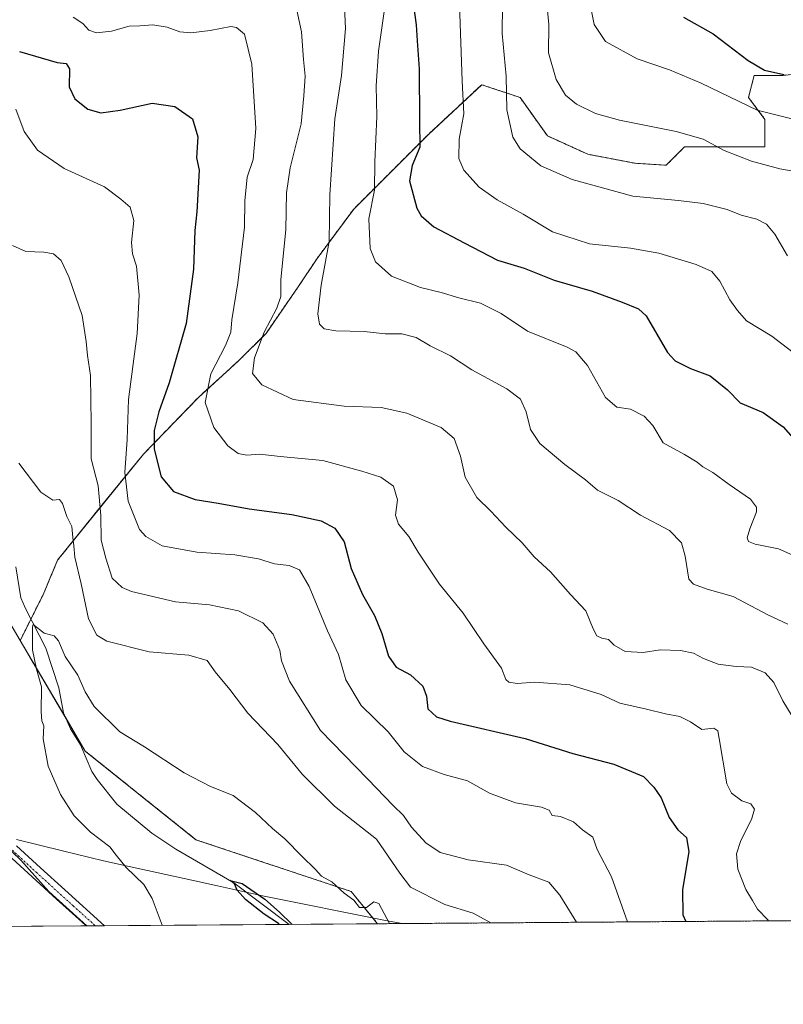
# Model space of a CAD drawing. Units: metres. Extents: x 549557 to 552996, y 4714730 to 4717068.
# Drawn here: x 552563 to 552778, y 4714730 to 4715006 of the extents above; entities that cross this region are included whole.
import ezdxf

# ---------------------------------------------------------------- set-up
doc = ezdxf.new("R2010")
doc.units = ezdxf.units.M
doc.header["$MEASUREMENT"] = 0
doc.linetypes.add('TRAZO_Y_PUNTO', pattern=[1, 0.5, -0.25, 0, -0.25])
doc.linetypes.add('TRAZOS', pattern=[0.75, 0.5, -0.25])
for name, color, linetype, lineweight in [('Arbolado forestal', 92, 'TRAZOS', 0), ('Arbolado forestal CxS', 92, 'Continuous', 0), ('Camino', 19, 'Continuous', 0), ('Camino Cxs', 19, 'Continuous', 0), ('Camino eje', 39, 'TRAZO_Y_PUNTO', 13), ('Comarca CxS', 133, 'Continuous', 0), ('Comunidad Autónoma CxS', 142, 'Continuous', 0), ('Corriente natural lineal', 142, 'Continuous', 13), ('Curva de nivel maestra', 36, 'Continuous', 30), ('Curva de nivel normal', 36, 'Continuous', 0), ('Matorral', 135, 'Continuous', 0), ('Matorral CxS', 135, 'Continuous', 0), ('Municipio', 9, 'Continuous', 13), ('Municipio CxS', 142, 'Continuous', 0), ('Provincia CxS', 1, 'Continuous', 0)]:
    doc.layers.add(name, color=color, linetype=linetype, lineweight=lineweight)

# ---------------------------------------------------------------- blocks, each defined once
blk = doc.blocks.new('*U151')
at = {"layer": 'Arbolado forestal CxS', "color": 92, "linetype": 'Continuous', "lineweight": 0}
blk.add_polyline3d([(552994.08, 4714754.95, 743.9), (552663.89, 4714752.53, 679.49), (552656.44, 4714761.59, 680.06), (552612.89, 4714776.1, 677.26), (552581.79, 4714800.98, 677.93), (552563.52, 4714831.99, 681.43), (552569.94, 4714844.84, 681.49), (552574.05, 4714854.59, 683.35), (552586.88, 4714870.49, 689.64), (552598.16, 4714884.35, 698.32), (552613.56, 4714900.26, 703.84), (552624.85, 4714910.52, 707.92), (552632.55, 4714918.22, 709.89), (552641.78, 4714931.56, 711.64), (552646.91, 4714939.25, 713.19), (552657.18, 4714953.11, 717.57), (552678.22, 4714974.15, 726.05), (552693.1, 4714988, 731.95), (552703.88, 4714984.41, 736.52), (552711.57, 4714973.63, 737.21), (552722.86, 4714968.5, 737.7), (552736.2, 4714965.94, 737.46), (552744.93, 4714965.42, 737.83), (552750.06, 4714970.55, 738.94), (552758.78, 4714970.55, 739.73), (552772.64, 4714970.55, 741.9), (552772.64, 4714978.25, 744.44), (552768.02, 4714984.41, 745.84), (552769.56, 4714990.57, 748.59), (552777.26, 4714990.57, 749.55), (552787.52, 4714991.59, 751.03)], dxfattribs=at)
blk = doc.blocks.new('*U155')
at = {"layer": 'Matorral CxS', "color": 135, "linetype": 'Continuous', "lineweight": 0}
blk.add_polyline3d([(552787.52, 4714991.59, 751.03), (552777.26, 4714990.57, 749.55), (552769.56, 4714990.57, 748.59), (552768.02, 4714984.41, 745.84), (552772.64, 4714978.25, 744.44), (552772.64, 4714970.55, 741.9), (552758.78, 4714970.55, 739.73), (552750.06, 4714970.55, 738.94), (552744.93, 4714965.42, 737.83), (552736.2, 4714965.94, 737.46), (552722.86, 4714968.5, 737.7), (552711.57, 4714973.63, 737.21), (552703.88, 4714984.41, 736.52), (552693.1, 4714988, 731.95), (552678.22, 4714974.15, 726.05), (552657.18, 4714953.11, 717.57), (552646.91, 4714939.25, 713.19), (552641.78, 4714931.56, 711.64), (552632.55, 4714918.22, 709.89), (552624.85, 4714910.52, 707.92), (552613.56, 4714900.26, 703.84), (552598.16, 4714884.35, 698.32), (552586.88, 4714870.49, 689.64), (552574.05, 4714854.59, 683.35), (552569.94, 4714844.84, 681.49), (552563.52, 4714831.99, 681.43), (552558.99, 4714839.69, 681.89)], dxfattribs=at)
blk = doc.blocks.new('*U160')
at = {"layer": 'Matorral CxS', "color": 135, "linetype": 'Continuous', "lineweight": 0}
blk.add_polyline3d([(552663.89, 4714752.53, 679.49), (552538.83, 4714751.62, 698.31), (552537.07, 4714753.82, 698.23), (552521.27, 4714771.77, 700.82), (552511.22, 4714800.49, 700.3), (552501.17, 4714824.19, 701.87), (552490.46, 4714840.25, 700.09), (552496.78, 4714848.67, 695.52), (552516.83, 4714858.35, 691.86), (552517.67, 4714858.38, 691.54), (552536.87, 4714867.33, 684.44), (552548.62, 4714870.79, 682.09), (552558.99, 4714839.69, 681.89), (552563.52, 4714831.99, 681.43), (552581.79, 4714800.98, 677.93), (552612.89, 4714776.1, 677.26), (552656.44, 4714761.59, 680.06), (552663.89, 4714752.53, 679.49)], close=True, dxfattribs=at)
blk = doc.blocks.new('*U168')
at = {"layer": 'Curva de nivel normal', "color": 36, "linetype": 'Continuous', "lineweight": 0}
blk.add_polyline3d([(552699.1, 4715026.33, 735), (552698.84, 4715002.37, 735), (552699.96, 4714990.37, 735), (552700.18, 4714980.93, 735), (552701.89, 4714973.31, 735), (552703.94, 4714970, 735), (552709.7, 4714965.27, 735), (552718.52, 4714961.43, 735), (552735.5, 4714956.76, 735), (552748.37, 4714955.47, 735), (552755.31, 4714954.66, 735), (552762.02, 4714952.94, 735), (552765.93, 4714951.41, 735), (552770.31, 4714950.22, 735), (552773.08, 4714948.89, 735), (552775.38, 4714946.08, 735), (552778.93, 4714939.98, 735)], dxfattribs=at)
blk = doc.blocks.new('*U169')
at = {"layer": 'Curva de nivel normal', "color": 36, "linetype": 'Continuous', "lineweight": 0}
blk.add_polyline3d([(552578.41, 4715007, 705), (552581.16, 4715005.19, 705), (552582.84, 4715003.26, 705), (552584.95, 4715002.55, 705), (552589.14, 4715003.06, 705), (552594.16, 4715004.43, 705), (552597.14, 4715004.48, 705), (552600.81, 4715004.76, 705), (552604.78, 4715004.16, 705), (552608.38, 4715002.83, 705), (552611.45, 4715002.54, 705), (552616.87, 4715003.25, 705), (552622.71, 4715004.35, 705), (552624.23, 4715004.1, 705), (552626.5, 4715002.22, 705), (552628.56, 4714993.73, 705), (552629.66, 4714975.7, 705), (552628.96, 4714967.03, 705), (552627.28, 4714962.03, 705), (552626.64, 4714955.37, 705), (552626.48, 4714948.03, 705), (552624.62, 4714932.36, 705), (552623, 4714922.02, 705), (552622.68, 4714918.54, 705), (552621.16, 4714914.78, 705), (552617.02, 4714906.88, 705), (552615.51, 4714898.84, 705), (552617.94, 4714891.83, 705), (552621.82, 4714886.63, 705), (552624.69, 4714884.49, 705), (552627.14, 4714884.07, 705), (552630.81, 4714884.28, 705), (552636.48, 4714883.64, 705), (552648.48, 4714882.58, 705), (552659.48, 4714879.57, 705), (552664.81, 4714877.86, 705), (552668.32, 4714875.32, 705), (552669.51, 4714871.52, 705), (552668.94, 4714867.16, 705), (552669.76, 4714864.64, 705), (552672.66, 4714861.2, 705), (552675.27, 4714856.82, 705), (552681.29, 4714847.84, 705), (552687.93, 4714839.68, 705), (552693.7, 4714831.05, 705), (552698.66, 4714824.24, 705), (552699.88, 4714821.1, 705), (552700.72, 4714820.28, 705), (552703.08, 4714819.99, 705), (552708.04, 4714820.3, 705), (552717.88, 4714819.58, 705), (552726.65, 4714816.86, 705), (552731.86, 4714814.46, 705), (552739.39, 4714812.72, 705), (552744.74, 4714811.4, 705), (552748.76, 4714810.72, 705), (552751.73, 4714809.2, 705), (552754.95, 4714807.02, 705), (552758.28, 4714807.46, 705), (552759.37, 4714806.68, 705), (552759.76, 4714804.49, 705), (552761.94, 4714791.84, 705), (552763.27, 4714789.16, 705), (552766.14, 4714787.06, 705), (552768.65, 4714786.14, 705), (552769.72, 4714784.64, 705), (552768.89, 4714781.76, 705), (552765.84, 4714775.93, 705), (552764.64, 4714772.18, 705), (552765.01, 4714767.89, 705), (552767.22, 4714762.1, 705), (552769.09, 4714759.08, 705), (552770.56, 4714756.58, 705), (552773.46, 4714753.6, 705), (552773.66, 4714753.34, 705)], dxfattribs=at)
blk = doc.blocks.new('*U171')
at = {"layer": 'Curva de nivel normal', "color": 36, "linetype": 'Continuous', "lineweight": 0}
blk.add_polyline3d([(552711.11, 4715013.76, 740), (552711.97, 4715004.88, 740), (552711.9, 4714996.94, 740), (552713.97, 4714989.44, 740), (552716.65, 4714985.05, 740), (552719.68, 4714982.58, 740), (552725.06, 4714979.94, 740), (552731.82, 4714978.04, 740), (552747.67, 4714974.89, 740), (552755.31, 4714972.67, 740), (552761.2, 4714969.58, 740), (552768.81, 4714966.55, 740), (552776.81, 4714964.38, 740), (552783.81, 4714963.22, 740)], dxfattribs=at)
blk = doc.blocks.new('*U177')
at = {"layer": 'Curva de nivel normal', "color": 36, "linetype": 'Continuous', "lineweight": 0}
blk.add_polyline3d([(552654.12, 4715019.95, 715), (552654.82, 4715003.8, 715), (552653.72, 4714990.55, 715), (552651.88, 4714978.43, 715), (552650.49, 4714957.05, 715), (552650.27, 4714944.02, 715), (552648.07, 4714931.74, 715), (552647.09, 4714923.74, 715), (552647.53, 4714920.8, 715), (552648.9, 4714919.47, 715), (552652.17, 4714918.97, 715), (552660.12, 4714918.7, 715), (552665.96, 4714918.12, 715), (552670.68, 4714918.1, 715), (552674.67, 4714917.1, 715), (552678.59, 4714914.72, 715), (552684.34, 4714911.95, 715), (552690.35, 4714907.96, 715), (552700.17, 4714902.68, 715), (552704.01, 4714899.75, 715), (552705.56, 4714896.24, 715), (552706.79, 4714891.26, 715), (552709.4, 4714887.33, 715), (552716.4, 4714881.43, 715), (552722.24, 4714877.07, 715), (552725.66, 4714874.21, 715), (552731.43, 4714871.32, 715), (552737.68, 4714867.2, 715), (552745.79, 4714862.89, 715), (552749.23, 4714859.46, 715), (552750.21, 4714855.71, 715), (552751.3, 4714849.25, 715), (552752.59, 4714847.83, 715), (552756.38, 4714846.38, 715), (552763.67, 4714844.39, 715), (552773.41, 4714839.26, 715), (552779.04, 4714836.6, 715)], dxfattribs=at)
blk = doc.blocks.new('*U184')
at = {"layer": 'Curva de nivel normal', "color": 36, "linetype": 'Continuous', "lineweight": 0}
blk.add_polyline3d([(552734.06, 4714753.05, 695), (552729.52, 4714765.73, 695), (552725.48, 4714773.36, 695), (552724.3, 4714776.83, 695), (552721.36, 4714778.84, 695), (552718.89, 4714781.14, 695), (552715.2, 4714782.63, 695), (552712.87, 4714782.93, 695), (552712.02, 4714784.4, 695), (552709.94, 4714785.28, 695), (552702.61, 4714786.49, 695), (552695.28, 4714789.16, 695), (552689.13, 4714792.67, 695), (552682.57, 4714794.45, 695), (552676.46, 4714796.66, 695), (552671.35, 4714800.82, 695), (552666.88, 4714806.41, 695), (552659.22, 4714813.78, 695), (552655, 4714820.94, 695), (552652.88, 4714828.1, 695), (552649.82, 4714834.7, 695), (552644.64, 4714847.18, 695), (552641.98, 4714851.86, 695), (552639.09, 4714853.05, 695), (552634.91, 4714853.49, 695), (552630.48, 4714854.92, 695), (552623.81, 4714856.04, 695), (552613.14, 4714856.82, 695), (552603.43, 4714858.62, 695), (552598.8, 4714861.24, 695), (552597.07, 4714863.2, 695), (552593.88, 4714871.14, 695), (552592.94, 4714879.15, 695), (552593.54, 4714888.42, 695), (552593.92, 4714899.62, 695), (552596.33, 4714918.16, 695), (552596.95, 4714928.97, 695), (552596.22, 4714937.05, 695), (552595.02, 4714940.58, 695), (552594.78, 4714943.69, 695), (552595.41, 4714949.9, 695), (552594.45, 4714953.64, 695), (552591.78, 4714955.88, 695), (552587.16, 4714959.38, 695), (552575.89, 4714964.45, 695), (552568.42, 4714969.65, 695), (552564.66, 4714974.87, 695), (552562.33, 4714981.16, 695)], dxfattribs=at)
blk = doc.blocks.new('*U187')
at = {"layer": 'Curva de nivel normal', "color": 36, "linetype": 'Continuous', "lineweight": 0}
blk.add_polyline3d([(552723.45, 4715010.93, 745), (552724.72, 4715004.94, 745), (552727.9, 4715000.12, 745), (552736.72, 4714995.28, 745), (552745.83, 4714992.21, 745), (552754.73, 4714988.41, 745), (552770.48, 4714980.88, 745), (552786.14, 4714976.88, 745)], dxfattribs=at)
blk = doc.blocks.new('*U188')
at = {"layer": 'Curva de nivel normal', "color": 36, "linetype": 'Continuous', "lineweight": 0}
for points in [[(552582.2, 4714751.94, 685), (552571.59, 4714761.6, 685), (552563.73, 4714770.36, 685), (552558.97, 4714774.92, 685)], [(552563.15, 4714881.79, 685), (552569.36, 4714873.66, 685), (552572.71, 4714871.41, 685), (552574.57, 4714871.56, 685), (552575.45, 4714870.51, 685), (552576.63, 4714866.84, 685), (552578.04, 4714864.02, 685), (552578.32, 4714860.95, 685), (552578.63, 4714858.62, 685), (552578.84, 4714855.38, 685), (552580.66, 4714847.9, 685), (552582.73, 4714838.08, 685), (552585.06, 4714833.51, 685), (552587.82, 4714831.85, 685), (552599.7, 4714828.86, 685), (552610.89, 4714827.94, 685), (552616.02, 4714826.4, 685), (552618.3, 4714823.24, 685), (552622.42, 4714818.3, 685), (552627.44, 4714811.65, 685), (552635.86, 4714802.81, 685), (552642.83, 4714794.44, 685), (552651.76, 4714785.5, 685), (552663.54, 4714776.28, 685), (552670.15, 4714766.69, 685), (552673.16, 4714762.79, 685), (552682.75, 4714757.96, 685), (552690.73, 4714755.53, 685), (552695.71, 4714752.77, 685)]]:
    blk.add_polyline3d(points, dxfattribs=at)
blk = doc.blocks.new('*U190')
at = {"layer": 'Curva de nivel normal', "color": 36, "linetype": 'Continuous', "lineweight": 0}
blk.add_polyline3d([(552561.36, 4714942.85, 690), (552565.14, 4714941.18, 690), (552570.14, 4714941.03, 690), (552572.86, 4714940.5, 690), (552575.07, 4714938.63, 690), (552577.23, 4714934.12, 690), (552580.94, 4714923.22, 690), (552582.1, 4714915.93, 690), (552582.46, 4714911.97, 690), (552583.3, 4714906.4, 690), (552583.49, 4714892.92, 690), (552583.42, 4714882.97, 690), (552585.47, 4714875.43, 690), (552586.2, 4714867.06, 690), (552586.25, 4714860.21, 690), (552587.58, 4714855.13, 690), (552589.39, 4714849.48, 690), (552592.12, 4714846.9, 690), (552594.75, 4714845.81, 690), (552607.14, 4714842.84, 690), (552616.72, 4714842.04, 690), (552624.78, 4714840.3, 690), (552631.64, 4714836.96, 690), (552634.54, 4714833.78, 690), (552636.4, 4714829.28, 690), (552636.94, 4714826.3, 690), (552639.18, 4714820.65, 690), (552647.88, 4714806.78, 690), (552661.12, 4714793.15, 690), (552668.25, 4714785.67, 690), (552671.16, 4714782.91, 690), (552673.38, 4714779.59, 690), (552677.38, 4714775.2, 690), (552681.46, 4714772.52, 690), (552689.26, 4714770.47, 690), (552700.06, 4714768.94, 690), (552706.42, 4714766.23, 690), (552711.96, 4714764.23, 690), (552715.06, 4714760.54, 690), (552719.7, 4714752.94, 690)], dxfattribs=at)
blk = doc.blocks.new('*U196')
at = {"layer": 'Curva de nivel normal', "color": 36, "linetype": 'Continuous', "lineweight": 0}
blk.add_polyline3d([(552639.64, 4715016.38, 710), (552642.49, 4715002.83, 710), (552643.06, 4714995.07, 710), (552643.51, 4714990.41, 710), (552643.2, 4714984.87, 710), (552642.4, 4714977.06, 710), (552639.36, 4714964.63, 710), (552638.33, 4714957.65, 710), (552638.14, 4714947.23, 710), (552636.75, 4714933.33, 710), (552636.75, 4714928.6, 710), (552635.58, 4714925.28, 710), (552632.01, 4714918.59, 710), (552629.32, 4714911.36, 710), (552628.78, 4714906.93, 710), (552631.37, 4714903.73, 710), (552640.17, 4714899.69, 710), (552654.46, 4714897.74, 710), (552664.9, 4714897.41, 710), (552672.08, 4714895.83, 710), (552681.73, 4714891.78, 710), (552685.36, 4714888.7, 710), (552687.18, 4714883.77, 710), (552688.43, 4714877.9, 710), (552691.7, 4714872.11, 710), (552695.65, 4714868.33, 710), (552699.92, 4714863.78, 710), (552704.43, 4714859.45, 710), (552707.88, 4714855.54, 710), (552712.38, 4714851.26, 710), (552718.05, 4714844.94, 710), (552722.36, 4714840.3, 710), (552724.4, 4714835.3, 710), (552725.46, 4714833.34, 710), (552726.82, 4714832.7, 710), (552728.66, 4714832.34, 710), (552730.3, 4714830.67, 710), (552733.35, 4714828.9, 710), (552738.48, 4714828.69, 710), (552743.25, 4714829.4, 710), (552748.89, 4714829.26, 710), (552752.6, 4714828.48, 710), (552755.4, 4714826.94, 710), (552759.53, 4714825.38, 710), (552764.56, 4714824.7, 710), (552768.86, 4714824.51, 710), (552772.72, 4714822.97, 710), (552775.09, 4714820.2, 710), (552777.63, 4714815.12, 710), (552780.31, 4714810.76, 710)], dxfattribs=at)
blk = doc.blocks.new('*U198')
at = {"layer": 'Curva de nivel normal', "color": 36, "linetype": 'Continuous', "lineweight": 0}
blk.add_polyline3d([(552665.89, 4715009.84, 720), (552664.14, 4714997.45, 720), (552663.5, 4714987.7, 720), (552663.67, 4714979.12, 720), (552663.07, 4714966.37, 720), (552663.01, 4714958.37, 720), (552661.46, 4714950.37, 720), (552661.81, 4714942.03, 720), (552663.31, 4714938.26, 720), (552667.8, 4714934.28, 720), (552675.95, 4714931.07, 720), (552681.76, 4714929.65, 720), (552686.64, 4714928.19, 720), (552692.81, 4714926.7, 720), (552698.53, 4714923.75, 720), (552706, 4714918.8, 720), (552717.06, 4714914.36, 720), (552719.51, 4714913.03, 720), (552722.83, 4714909.22, 720), (552727.86, 4714900.24, 720), (552731.09, 4714897.48, 720), (552734.85, 4714896.9, 720), (552738.69, 4714895, 720), (552741.12, 4714892.33, 720), (552744.05, 4714887.5, 720), (552750.06, 4714884.23, 720), (552753.62, 4714882.07, 720), (552755.17, 4714880.72, 720), (552757.98, 4714879.2, 720), (552762.59, 4714875.8, 720), (552768.53, 4714871.7, 720), (552770.25, 4714869.44, 720), (552770.25, 4714868.14, 720), (552768.34, 4714863.36, 720), (552767.61, 4714860.87, 720), (552767.97, 4714859.79, 720), (552769.92, 4714859.01, 720), (552776.47, 4714857.74, 720), (552783.68, 4714854.56, 720)], dxfattribs=at)
blk = doc.blocks.new('*U200')
at = {"layer": 'Curva de nivel normal', "color": 36, "linetype": 'Continuous', "lineweight": 0}
blk.add_polyline3d([(552603.35, 4714752.09, 680), (552600.62, 4714759.57, 680), (552598.28, 4714763.54, 680), (552593.32, 4714768.29, 680), (552590.51, 4714771.74, 680), (552588.68, 4714774.16, 680), (552583.28, 4714778.22, 680), (552578.72, 4714782.8, 680), (552574.82, 4714788.77, 680), (552571.38, 4714796.75, 680), (552569.94, 4714804.46, 680), (552570.19, 4714808.07, 680), (552569.62, 4714809.43, 680), (552569.42, 4714812.01, 680), (552569.56, 4714819.04, 680), (552568.09, 4714823.97, 680), (552566.98, 4714829.38, 680), (552566.97, 4714835.88, 680), (552567.2, 4714836.5, 680), (552570.24, 4714834.12, 680), (552573.03, 4714833.36, 680), (552574.3, 4714831.95, 680), (552576.18, 4714827.5, 680), (552579.7, 4714822.25, 680), (552581.74, 4714817.62, 680), (552584.32, 4714813.54, 680), (552591.47, 4714806.35, 680), (552598.48, 4714802.22, 680), (552609.58, 4714794.92, 680), (552616.94, 4714791.01, 680), (552623.31, 4714788.52, 680), (552629.58, 4714783.79, 680), (552634.36, 4714779.24, 680), (552637.85, 4714776.4, 680), (552642.7, 4714771.41, 680), (552646.34, 4714767.89, 680), (552648.16, 4714765.87, 680), (552651.04, 4714764.28, 680), (552654.51, 4714761.15, 680), (552657.19, 4714759.1, 680), (552658.84, 4714757.05, 680), (552660.79, 4714757.08, 680), (552662.8, 4714758.64, 680), (552664.18, 4714758.22, 680), (552667.22, 4714752.56, 680)], dxfattribs=at)
blk = doc.blocks.new('*U202')
at = {"layer": 'Curva de nivel normal', "color": 36, "linetype": 'Continuous', "lineweight": 0}
blk.add_polyline3d([(552686.88, 4715010.58, 730), (552687.64, 4714989.01, 730), (552688.08, 4714979.84, 730), (552686.76, 4714972.68, 730), (552686.67, 4714967.28, 730), (552688.07, 4714964.03, 730), (552692.39, 4714959.23, 730), (552697.43, 4714955.71, 730), (552704.76, 4714951.7, 730), (552712.95, 4714946.72, 730), (552723.41, 4714943.3, 730), (552734.87, 4714942.09, 730), (552742.81, 4714940.7, 730), (552753.33, 4714937.56, 730), (552757.68, 4714935.58, 730), (552759.93, 4714932.82, 730), (552762.78, 4714927.62, 730), (552764.93, 4714924.62, 730), (552767.43, 4714921.76, 730), (552774.52, 4714917.41, 730), (552781.75, 4714911.9, 730)], dxfattribs=at)
blk = doc.blocks.new('*U207')
at = {"layer": 'Curva de nivel maestra', "color": 36, "linetype": 'Continuous', "lineweight": 30}
blk.add_polyline3d([(552563.35, 4714997.36, 700), (552573.95, 4714994.19, 700), (552576.48, 4714993.96, 700), (552577.39, 4714992.49, 700), (552577.28, 4714987.43, 700), (552578.84, 4714984.04, 700), (552582.54, 4714981.09, 700), (552586.18, 4714980.07, 700), (552591.59, 4714980.81, 700), (552600.62, 4714982.78, 700), (552606.92, 4714981.91, 700), (552611.91, 4714978.41, 700), (552613.44, 4714973.38, 700), (552613.06, 4714967.44, 700), (552613.8, 4714963.97, 700), (552613.12, 4714952.32, 700), (552612.54, 4714947.1, 700), (552612.2, 4714936.22, 700), (552610.09, 4714920.99, 700), (552605.37, 4714904.3, 700), (552602.42, 4714896.15, 700), (552601.14, 4714890.92, 700), (552601.18, 4714885.71, 700), (552603.07, 4714877.96, 700), (552606.57, 4714873.88, 700), (552612.66, 4714871.63, 700), (552619.14, 4714870.55, 700), (552627.81, 4714868.98, 700), (552639.81, 4714867.39, 700), (552648, 4714865.57, 700), (552651.89, 4714863.58, 700), (552654.49, 4714859.71, 700), (552656.44, 4714852.2, 700), (552659.62, 4714844.9, 700), (552662.98, 4714839.02, 700), (552665.06, 4714834.02, 700), (552666.9, 4714827.66, 700), (552669.11, 4714824.57, 700), (552673.07, 4714822.37, 700), (552676.54, 4714819.2, 700), (552677.61, 4714816.4, 700), (552678.01, 4714812.87, 700), (552680.44, 4714810.63, 700), (552684.28, 4714809.36, 700), (552705.34, 4714804.56, 700), (552718.67, 4714800.35, 700), (552730.2, 4714797.28, 700), (552738.54, 4714793.81, 700), (552741.4, 4714790.85, 700), (552743.51, 4714787.84, 700), (552745.76, 4714782.31, 700), (552748.16, 4714778.86, 700), (552750.59, 4714776.74, 700), (552751.23, 4714772.7, 700), (552749.5, 4714762.11, 700), (552749.6, 4714755, 700), (552750.44, 4714753.17, 700)], dxfattribs=at)
blk = doc.blocks.new('*U210')
at = {"layer": 'Curva de nivel maestra', "color": 36, "linetype": 'Continuous', "lineweight": 30}
blk.add_polyline3d([(552674.06, 4715009.6, 725), (552674.75, 4715004.83, 725), (552674.98, 4715000.34, 725), (552675.56, 4714992.46, 725), (552675.66, 4714977.77, 725), (552675.75, 4714970.47, 725), (552673.54, 4714965.29, 725), (552672.84, 4714961.01, 725), (552674.87, 4714953.32, 725), (552676.08, 4714951.24, 725), (552679.62, 4714948.12, 725), (552688.14, 4714943.6, 725), (552697.51, 4714938.78, 725), (552705.02, 4714936.48, 725), (552713.48, 4714933.14, 725), (552724.14, 4714930.07, 725), (552732.58, 4714926.95, 725), (552737.16, 4714925.09, 725), (552739.26, 4714923.12, 725), (552745.27, 4714912.82, 725), (552747.45, 4714910.51, 725), (552751.77, 4714908.31, 725), (552757.22, 4714906.34, 725), (552762.15, 4714902.33, 725), (552765.64, 4714898.68, 725), (552772.17, 4714896.01, 725), (552777.75, 4714891.96, 725), (552784.02, 4714884.83, 725)], dxfattribs=at)
blk = doc.blocks.new('*U212')
at = {"layer": 'Curva de nivel maestra', "color": 36, "linetype": 'Continuous', "lineweight": 30}
blk.add_polyline3d([(552749.76, 4715006.98, 750), (552758.07, 4715002.29, 750), (552767.9, 4714994.78, 750), (552772.52, 4714992.08, 750), (552777.95, 4714990.84, 750)], dxfattribs=at)

msp = doc.modelspace()

# ---------------------------------------------------------------- linework, layer by layer
at = {"layer": 'Arbolado forestal', "color": 92, "linetype": 'TRAZOS', "lineweight": 0}
for points in [[(552563.52, 4714831.99, 681.43), (552566.53, 4714838.01, 680.11), (552569.94, 4714844.84, 681.49), (552574.05, 4714854.59, 683.35), (552586.87, 4714870.49, 689.64), (552598.16, 4714884.35, 698.32), (552613.56, 4714900.26, 703.84), (552624.85, 4714910.52, 707.92), (552632.55, 4714918.22, 709.89), (552641.78, 4714931.56, 711.64), (552646.91, 4714939.25, 713.19), (552657.18, 4714953.11, 717.57), (552678.22, 4714974.15, 726.05), (552693.1, 4714988, 731.95), (552703.88, 4714984.41, 736.52), (552711.57, 4714973.63, 737.21), (552722.86, 4714968.5, 737.7), (552736.2, 4714965.94, 737.46), (552744.93, 4714965.42, 737.83), (552750.06, 4714970.55, 738.94), (552758.78, 4714970.55, 739.73), (552772.64, 4714970.55, 741.9), (552772.64, 4714978.25, 744.44), (552768.02, 4714984.41, 745.84), (552769.56, 4714990.57, 748.59), (552777.26, 4714990.57, 749.55), (552787.52, 4714991.59, 751.03)], [(552993.24, 4714865.47, 753.71), (552994.08, 4714754.95, 743.9), (552663.89, 4714752.53, 679.49)], [(552663.89, 4714752.53, 679.49), (552656.44, 4714761.59, 680.06), (552612.89, 4714776.1, 677.26), (552581.79, 4714800.98, 677.93), (552576.31, 4714810.29, 677.79), (552563.52, 4714831.99, 681.43)]]:
    msp.add_polyline3d(points, dxfattribs=at)
at = {"layer": 'Camino', "color": 19, "linetype": 'Continuous', "lineweight": 0}
for points in [[(552582.08, 4714751.93, 684.67), (552580.84, 4714753.05, 684.47), (552573.72, 4714759.47, 685.12), (552566.92, 4714765.67, 685.21), (552560.14, 4714771.9, 685.79)], [(552562.54, 4714774.38, 684.03), (552569.25, 4714768.21, 684), (552576.04, 4714762.03, 683.82), (552587.18, 4714751.97, 683.41)], [(552587.18, 4714751.97, 683.41), (552582.08, 4714751.93, 684.67)]]:
    msp.add_polyline3d(points, dxfattribs=at)
at = {"layer": 'Camino Cxs', "color": 19, "linetype": 'Continuous', "lineweight": 0}
msp.add_polyline3d([(552562.54, 4714774.38, 684.03), (552569.25, 4714768.21, 684), (552576.04, 4714762.03, 683.82), (552587.18, 4714751.97, 683.41), (552587.18, 4714751.97, 683.41), (552582.08, 4714751.93, 684.67), (552580.84, 4714753.05, 684.47), (552573.72, 4714759.47, 685.12), (552566.92, 4714765.67, 685.21), (552560.14, 4714771.9, 685.79)], dxfattribs=at)
at = {"layer": 'Camino eje', "color": 39, "linetype": 'TRAZO_Y_PUNTO', "lineweight": 13}
msp.add_polyline3d([(552561.34, 4714773.14, 684.71), (552568.09, 4714766.94, 684.55), (552571.49, 4714763.84, 684.04), (552574.88, 4714760.75, 684.35), (552578.44, 4714757.54, 684.1), (552584.63, 4714751.95, 684)], dxfattribs=at)
at = {"layer": 'Comarca CxS', "color": 133, "linetype": 'Continuous', "lineweight": 0}
msp.add_polyline3d([(552994.08, 4714754.95, 743.9), (549574.91, 4714729.92, 728.95), (549558.41, 4717043.16, 875.38), (552976.44, 4717068.2, 633.83), (552994.08, 4714754.95, 743.9)], close=True, dxfattribs=at)
msp.add_polyline3d([(552994.08, 4714754.95, 743.9), (549574.91, 4714729.92, 728.95), (549558.41, 4717043.16, 875.38), (552976.44, 4717068.2, 633.83), (552994.08, 4714754.95, 743.9)], close=True, dxfattribs=at)
at = {"layer": 'Comunidad Autónoma CxS', "color": 142, "linetype": 'Continuous', "lineweight": 0}
msp.add_polyline3d([(552670.76, 4714752.58, 681.17), (549574.91, 4714729.92, 728.95), (549558.41, 4717043.16, 875.38), (552976.44, 4717068.2, 633.83), (552977.41, 4716940.66, 662.29), (552994.08, 4714754.95, 743.9), (552670.76, 4714752.58, 681.17)], close=True, dxfattribs=at)
msp.add_polyline3d([(552670.76, 4714752.58, 681.17), (549574.91, 4714729.92, 728.95), (549558.41, 4717043.16, 875.38), (552976.44, 4717068.2, 633.83), (552977.41, 4716940.66, 662.29), (552994.08, 4714754.95, 743.9), (552670.76, 4714752.58, 681.17)], close=True, dxfattribs=at)
at = {"layer": 'Corriente natural lineal', "color": 142, "linetype": 'Continuous', "lineweight": 13}
msp.add_polyline3d([(552562.3, 4714852.71, 680.67), (552563.74, 4714844.01, 680.48), (552565, 4714841, 680.5), (552570.69, 4714829.87, 679.19), (552574.38, 4714818.73, 678.86), (552575.7, 4714811.7, 678.06), (552577.64, 4714807.2, 678.22), (552580.42, 4714802.77, 678.41), (552583.69, 4714795.28, 677.5), (552585.12, 4714793.04, 677.32), (552590.66, 4714786.07, 676.67), (552600.45, 4714777.98, 675.91), (552607.2, 4714773.5, 675.42), (552623.52, 4714763.98, 675.11), (552639.07, 4714752.35, 675.07)], dxfattribs=at)
at = {"layer": 'Curva de nivel maestra', "color": 36, "linetype": 'Continuous', "lineweight": 30}
msp.add_polyline3d([(552636.3, 4714752.33, 675), (552636.06, 4714752.61, 675), (552631.99, 4714755.2, 675), (552626.8, 4714759.34, 675), (552624.44, 4714761.98, 675), (552623.68, 4714763.71, 675), (552622.44, 4714764.66, 675), (552625.87, 4714763.86, 675), (552632.18, 4714759.39, 675), (552636.36, 4714755.74, 675), (552639.85, 4714752.36, 675)], dxfattribs=at)
at = {"layer": 'Matorral', "color": 135, "linetype": 'Continuous', "lineweight": 0}
for points in [[(552563.52, 4714831.99, 681.43), (552566.53, 4714838.01, 680.11), (552569.94, 4714844.84, 681.49), (552574.05, 4714854.59, 683.35), (552586.87, 4714870.49, 689.64), (552598.16, 4714884.35, 698.32), (552613.56, 4714900.26, 703.84), (552624.85, 4714910.52, 707.92), (552632.55, 4714918.22, 709.89), (552641.78, 4714931.56, 711.64), (552646.91, 4714939.25, 713.19), (552657.18, 4714953.11, 717.57), (552678.22, 4714974.15, 726.05), (552693.1, 4714988, 731.95), (552703.88, 4714984.41, 736.52), (552711.57, 4714973.63, 737.21), (552722.86, 4714968.5, 737.7), (552736.2, 4714965.94, 737.46), (552744.93, 4714965.42, 737.83), (552750.06, 4714970.55, 738.94), (552758.78, 4714970.55, 739.73), (552772.64, 4714970.55, 741.9), (552772.64, 4714978.25, 744.44), (552768.02, 4714984.41, 745.84), (552769.56, 4714990.57, 748.59), (552777.26, 4714990.57, 749.55), (552787.52, 4714991.59, 751.03)], [(552563.52, 4714831.99, 681.43), (552558.99, 4714839.69, 681.89), (552548.62, 4714870.79, 682.09), (552538.36, 4714867.77, 684.15), (552536.87, 4714867.33, 684.44), (552536.71, 4714867.26, 684.47), (552535.08, 4714866.5, 685.46), (552517.67, 4714858.38, 691.54), (552516.83, 4714858.35, 691.86), (552496.78, 4714848.67, 695.52)], [(552663.89, 4714752.53, 679.49), (552656.44, 4714761.59, 680.06), (552612.89, 4714776.1, 677.26), (552581.79, 4714800.98, 677.93), (552576.31, 4714810.29, 677.79), (552563.52, 4714831.99, 681.43)], [(552663.89, 4714752.53, 679.49), (552639.07, 4714752.35, 675.07), (552587.18, 4714751.97, 683.41), (552584.63, 4714751.95, 684), (552582.08, 4714751.93, 684.67), (552542.58, 4714751.65, 697.24), (552540.8, 4714751.63, 697.75), (552539.04, 4714751.62, 698.25), (552538.83, 4714751.62, 698.31)]]:
    msp.add_polyline3d(points, dxfattribs=at)
at = {"layer": 'Municipio', "color": 9, "linetype": 'Continuous', "lineweight": 13}
msp.add_polyline3d([(552562.5, 4714776.13, 683.63), (552575.37, 4714773.01, 681.26), (552586.93, 4714770.21, 680.34), (552594.1, 4714768.62, 679.67), (552611.75, 4714764.72, 677.61), (552618.96, 4714763.13, 676.38), (552631.58, 4714760.34, 674.97), (552666.05, 4714753.46, 679.78), (552670.76, 4714752.58, 681.17)], dxfattribs=at)
msp.add_polyline3d([(552562.5, 4714776.13, 683.63), (552575.37, 4714773.01, 681.26), (552586.93, 4714770.21, 680.34), (552594.1, 4714768.62, 679.67), (552611.75, 4714764.72, 677.61), (552618.96, 4714763.13, 676.38), (552631.58, 4714760.34, 674.97), (552666.05, 4714753.46, 679.78), (552670.76, 4714752.58, 681.17)], dxfattribs=at)
at = {"layer": 'Municipio CxS', "color": 142, "linetype": 'Continuous', "lineweight": 0}
for points in [[(552562.5, 4714776.13, 683.63), (552575.37, 4714773.01, 681.26), (552586.93, 4714770.21, 680.34), (552594.1, 4714768.62, 679.67), (552611.75, 4714764.72, 677.61), (552618.96, 4714763.13, 676.38), (552631.58, 4714760.34, 674.97), (552666.05, 4714753.46, 679.78), (552670.76, 4714752.58, 681.17), (552670.76, 4714752.58, 681.17), (550430.92, 4714736.19, 682.22)], [(552562.5, 4714776.13, 683.63), (552575.37, 4714773.01, 681.26), (552586.93, 4714770.21, 680.34), (552594.1, 4714768.62, 679.67), (552611.75, 4714764.72, 677.61), (552618.96, 4714763.13, 676.38), (552631.58, 4714760.34, 674.97), (552666.05, 4714753.46, 679.78), (552670.76, 4714752.58, 681.17), (552670.76, 4714752.58, 681.17), (550430.92, 4714736.19, 682.22)], [(552994.08, 4714754.95, 743.9), (552670.76, 4714752.58, 681.17), (552670.76, 4714752.58, 681.17), (552666.05, 4714753.46, 679.78), (552631.58, 4714760.34, 674.97), (552618.96, 4714763.13, 676.38), (552611.75, 4714764.72, 677.61), (552594.1, 4714768.62, 679.67), (552586.93, 4714770.21, 680.34), (552575.37, 4714773.01, 681.26), (552562.5, 4714776.13, 683.63)], [(552994.08, 4714754.95, 743.9), (552670.76, 4714752.58, 681.17), (552670.76, 4714752.58, 681.17), (552666.05, 4714753.46, 679.78), (552631.58, 4714760.34, 674.97), (552618.96, 4714763.13, 676.38), (552611.75, 4714764.72, 677.61), (552594.1, 4714768.62, 679.67), (552586.93, 4714770.21, 680.34), (552575.37, 4714773.01, 681.26), (552562.5, 4714776.13, 683.63)]]:
    msp.add_polyline3d(points, dxfattribs=at)
at = {"layer": 'Provincia CxS', "color": 1, "linetype": 'Continuous', "lineweight": 0}
msp.add_polyline3d([(550430.92, 4714736.19, 682.22), (549574.91, 4714729.92, 728.95), (549558.41, 4717043.16, 875.38), (552976.44, 4717068.2, 633.83), (552994.08, 4714754.95, 743.9), (552670.76, 4714752.58, 681.17), (550430.92, 4714736.19, 682.22)], close=True, dxfattribs=at)
msp.add_polyline3d([(550430.92, 4714736.19, 682.22), (549574.91, 4714729.92, 728.95), (549558.41, 4717043.16, 875.38), (552976.44, 4717068.2, 633.83), (552994.08, 4714754.95, 743.9), (552670.76, 4714752.58, 681.17), (550430.92, 4714736.19, 682.22)], close=True, dxfattribs=at)

# ---------------------------------------------------------------- block references
at = {"layer": 'Arbolado forestal CxS', "color": 92, "linetype": 'Continuous', "lineweight": 0}
msp.add_blockref('*U151', (0, 0), dxfattribs=at)
at = {"layer": 'Curva de nivel maestra', "color": 36, "linetype": 'Continuous', "lineweight": 30}
for name in ['*U207', '*U210', '*U212']:
    msp.add_blockref(name, (0, 0), dxfattribs=at)
at = {"layer": 'Curva de nivel normal', "color": 36, "linetype": 'Continuous', "lineweight": 0}
for name in ['*U196', '*U169', '*U184', '*U190', '*U188', '*U202', '*U198', '*U177', '*U168', '*U171', '*U187', '*U200']:
    msp.add_blockref(name, (0, 0), dxfattribs=at)
at = {"layer": 'Matorral CxS', "color": 135, "linetype": 'Continuous', "lineweight": 0}
for name in ['*U155', '*U160']:
    msp.add_blockref(name, (0, 0), dxfattribs=at)

doc.saveas('drawing.dxf')
